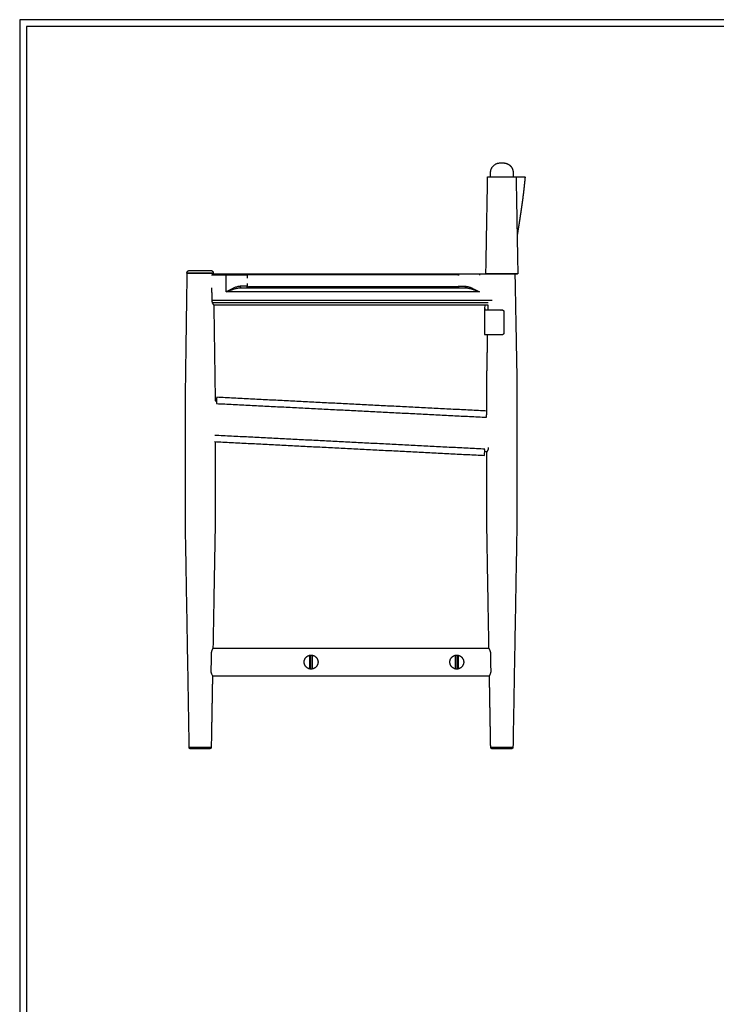
# Model space of a CAD drawing. Units: millimetres. Extents: x 0 to 2008, y 0 to 2841.
# Drawn here: x 0 to 1004, y 1420 to 2841 of the extents above; entities that cross this region are included whole.
import ezdxf

# ---------------------------------------------------------------- set-up
doc = ezdxf.new("R2010")
doc.units = ezdxf.units.MM
doc.header["$MEASUREMENT"] = 0
doc.layers.add('3238 The Spanish Dining Armchair', color=7, linetype='Continuous', true_color=0x000000)
doc.layers.add('Layout Large', color=7, linetype='Continuous', true_color=0x000000)

msp = doc.modelspace()

# ---------------------------------------------------------------- linework, layer by layer
at = {"layer": '3238 The Spanish Dining Armchair'}
msp.add_lwpolyline([(670.2, 2212), (670.6, 2220.7)], dxfattribs=at)
for points, weights in [([(678.8, 2620.2), (679.1, 2633.9), (692.8, 2633.9)], [0.999999863368, 0.713462251511, 1]), ([(241, 2475), (241.1, 2478.9), (245, 2478.9)], [1, 0.712149394589, 1]), ([(275.1, 2478.9), (279.1, 2478.9), (279.1, 2475)], [1, 0.712149394589, 1]), ([(327.8, 2471.9), (327.8, 2473.9), (329.8, 2473.9)], [1, 0.707106781187, 1]), ([(329.8, 2472.7), (327.8, 2472.7), (327.8, 2471.3)], [1, 0.707106781187, 1]), ([(630.8, 2473.9), (632.8, 2473.9), (632.8, 2471.9)], [1, 0.707106781186, 1]), ([(632.8, 2471.3), (632.8, 2472.7), (630.8, 2472.7)], [1, 0.707106781187, 1]), ([(276.6, 2453.9), (276.8, 2444.8), (277, 2435.4)], [1.00009254146, 1.0000928222, 1]), ([(317.7, 2455.9), (317.7, 2453.9), (319, 2453.9)], [1, 0.707106781187, 1]), ([(327.8, 2456.5), (327.8, 2455.1), (329.8, 2455.1)], [0.999999860338, 0.707106851018, 1]), ([(329.8, 2453.9), (327.8, 2453.9), (327.8, 2455.9)], [1, 0.707106781187, 1]), ([(632.8, 2456.5), (632.8, 2455.1), (630.8, 2455.1)], [1, 0.707106781187, 1]), ([(632.8, 2455.9), (632.8, 2453.9), (630.8, 2453.9)], [1, 0.707106781187, 1]), ([(643, 2455.9), (643, 2453.9), (641.6, 2453.9)], [1, 0.707106781187, 1]), ([(277, 2435.4), (277, 2433.9), (277.7, 2432.6)], [1, 0.974247883125, 1]), ([(279.8, 2428.9), (278.7, 2430.7), (277.7, 2432.6)], [1, 0.998933800706, 1]), ([(673.6, 2328.9), (673.6, 2329.4), (673.6, 2329.8)], [1, 0.999959240865, 1]), ([(716.6, 2329.8), (716.6, 2329.4), (716.6, 2328.9)], [1, 0.999959240865, 1]), ([(238.6, 2304.6), (238.6, 2304.3), (238.6, 2303.9)], [1, 0.999974388752, 1]), ([(281.6, 2304.6), (281.6, 2304.3), (281.6, 2303.9)], [1, 0.999974388758, 0.999999999988]), ([(281.7, 2220), (281.7, 2220), (281.6, 2220.1)], [1, 0.999997693951, 0.999995491991]), ([(673.6, 2216.9), (674.6, 2218.6), (675.5, 2220.4)], [1, 0.998680699811, 1]), ([(675.5, 2220.4), (676, 2221.8), (676, 2223.2)], [1, 0.978100066403, 1]), ([(238.6, 2103.9), (238.6, 2103.5), (238.6, 2103)], [1, 0.99996179422, 1]), ([(281.6, 2103.9), (281.6, 2103.5), (281.6, 2103)], [1, 0.999961794229, 0.999999999982]), ([(673.6, 2103), (673.6, 2103.5), (673.6, 2103.9)], [1, 0.99996179422, 1]), ([(716.6, 2103.9), (716.6, 2103.5), (716.6, 2103)], [0.999999999982, 0.999961794229, 1]), ([(678.6, 1929.4), (677.7, 1931.8), (676.5, 1933.9)], [1, 0.996632375726, 1]), ([(276.1, 1927.2), (275.9, 1913.7), (275.6, 1900.6)], [1.00000000005, 1.00010857403, 1]), ([(276.5, 1929.4), (276.2, 1928.4), (276.1, 1927.2)], [1, 0.987431253543, 0.999999994007]), ([(418.6, 1923.8), (419.1, 1923.9), (419.6, 1923.9)], [1, 0.998595950616, 1]), ([(420.5, 1923.9), (421, 1923.9), (421.6, 1923.8)], [1, 0.998596009607, 1]), ([(620.1, 1913.9), (620.1, 1923.5), (629.6, 1923.9)], [1, 0.722688769964, 1]), ([(630.5, 1923.9), (640.1, 1923.5), (640.1, 1913.9)], [1, 0.722689616865, 1]), ([(679, 1927.2), (679, 1928.4), (678.6, 1929.4)], [1, 0.987431253478, 0.999999994007]), ([(679.5, 1900.6), (679.3, 1913.7), (679, 1927.2)], [1, 1.0001085739, 1]), ([(419.6, 1903.9), (419.1, 1903.9), (418.6, 1904)], [1, 0.998595950616, 1]), ([(421.6, 1904), (421, 1903.9), (420.5, 1903.9)], [1, 0.998595950616, 1]), ([(629.6, 1903.9), (620.1, 1904.3), (620.1, 1913.9)], [1, 0.722688769964, 1]), ([(640.1, 1913.9), (640.1, 1904.3), (630.5, 1903.9)], [0.999999867768, 0.72268883608, 1]), ([(275.6, 1900.6), (275.6, 1899.5), (275.9, 1898.4)], [1, 0.986099332546, 1]), ([(679.2, 1898.4), (679.5, 1899.5), (679.5, 1900.6)], [1, 0.986099332546, 1]), ([(246, 1788.9), (244.1, 1788.9), (244, 1790.9)], [1, 0.713260789034, 1]), ([(276.1, 1790.9), (276.1, 1788.9), (274.1, 1788.9)], [1, 0.713260789034, 1]), ([(681, 1788.9), (679.1, 1788.9), (679, 1790.9)], [1, 0.713260789034, 1]), ([(711.1, 1790.9), (711.1, 1788.9), (709.1, 1788.9)], [1, 0.713260789033, 1])]:
    msp.add_rational_spline(points, weights, degree=2, dxfattribs=at)
for points, degree in [([(692.8, 2633.9), (695, 2633.9), (697.3, 2633.9)], 2), ([(697.3, 2633.9), (697.3, 2633.9), (697.3, 2633.9)], 2), ([(672.1, 2474), (673.3, 2543.9), (674.6, 2613.9)], 2), ([(678.7, 2613.9), (678.8, 2617), (678.8, 2620.2)], 2), ([(711.3, 2620.2), (711.4, 2617), (711.4, 2613.9)], 2), ([(715.6, 2613.9), (716.8, 2543.9), (718.1, 2474)], 2), ([(725.1, 2613.9), (726.8, 2613.8), (728.5, 2613.6)], 2), ([(241, 2475), (239.8, 2389.8), (238.6, 2304.6)], 2), ([(279.1, 2475), (260.1, 2475), (241, 2475)], 2), ([(241, 2474.9), (260.1, 2474.9), (279.1, 2474.9)], 2), ([(245, 2478.9), (260.1, 2478.9), (275.1, 2478.9)], 2), ([(297.8, 2471.9), (287, 2471.9), (276.3, 2471.9)], 2), ([(277.3, 2473.9), (287.6, 2473.9), (297.8, 2473.9)], 2), ([(279.1, 2474.9), (279.1, 2474.4), (279.1, 2473.9)], 2), ([(297.8, 2471.9), (297.8, 2472.9), (297.8, 2473.9)], 2), ([(297.8, 2473.9), (313.7, 2473.9), (329.6, 2473.9)], 2), ([(327.8, 2471.9), (312.8, 2471.9), (297.8, 2471.9)], 2), ([(297.8, 2447.9), (297.8, 2459.9), (297.8, 2471.9)], 2), ([(327.8, 2471.4), (327.8, 2471.7), (327.8, 2471.9)], 2), ([(327.8, 2471.3), (327.8, 2469.5), (327.8, 2467.8)], 2), ([(329.8, 2473.9), (480.3, 2473.9), (630.8, 2473.9)], 2), ([(329.8, 2473.9), (329.8, 2473.3), (329.8, 2472.7)], 2), ([(630.8, 2472.7), (480.3, 2472.7), (329.8, 2472.7)], 2), ([(630.8, 2472.7), (630.8, 2473.3), (630.8, 2473.9)], 2), ([(631, 2473.9), (646.9, 2473.9), (662.8, 2473.9)], 2), ([(632.8, 2471.9), (632.8, 2471.9), (632.8, 2471.9)], 2), ([(632.8, 2471.9), (632.8, 2471.7), (632.8, 2471.4)], 2), ([(662.8, 2473.9), (662.8, 2472.9), (662.8, 2471.9)], 2), ([(662.8, 2473.9), (670, 2473.9), (677.3, 2473.9)], 2), ([(672.1, 2474), (672.1, 2474), (672.1, 2474)], 2), ([(675.6, 2473.9), (674.1, 2473.9), (672.6, 2474)], 2), ([(677.3, 2473.9), (686.2, 2473.9), (695.1, 2473.9)], 2), ([(695.1, 2473.9), (704.8, 2473.9), (714.6, 2473.9)], 2), ([(713.9, 2473.9), (715.2, 2401.9), (716.6, 2329.8)], 2), ([(714.6, 2473.9), (716, 2473.9), (717.5, 2474)], 2), ([(327.8, 2460.1), (327.8, 2458.3), (327.8, 2456.5)], 2), ([(662.8, 2447.9), (480.3, 2447.9), (297.8, 2447.9)], 2), ([(327.8, 2455.9), (322.7, 2455.9), (317.7, 2455.9)], 2), ([(319, 2453.9), (319.3, 2453.9), (319.6, 2453.9)], 2), ([(319.6, 2453.9), (319.9, 2453.9), (320.2, 2453.9)], 2), ([(320.2, 2453.9), (320.2, 2453.9), (320.3, 2453.9)], 2), ([(320.3, 2453.9), (320.5, 2453.9), (320.8, 2453.9)], 2), ([(320.8, 2453.9), (320.8, 2453.9), (320.9, 2453.9)], 2), ([(320.9, 2453.9), (321.1, 2453.9), (321.4, 2453.9)], 2), ([(321.4, 2453.9), (321.4, 2453.9), (321.5, 2453.9)], 2), ([(321.5, 2453.9), (321.7, 2453.9), (321.9, 2453.9)], 2), ([(321.9, 2453.9), (322, 2453.9), (322.1, 2453.9)], 2), ([(322.1, 2453.9), (322.3, 2453.9), (322.5, 2453.9)], 2), ([(322.5, 2453.9), (322.6, 2453.9), (322.7, 2453.9)], 2), ([(322.7, 2453.9), (322.8, 2453.9), (323, 2453.9)], 2), ([(323, 2453.9), (323.1, 2453.9), (323.2, 2453.9)], 2), ([(323.2, 2453.9), (323.4, 2453.9), (323.5, 2453.9)], 2), ([(323.5, 2453.9), (323.6, 2453.9), (323.8, 2453.9)], 2), ([(323.8, 2453.9), (323.9, 2453.9), (324, 2453.9)], 2), ([(324, 2453.9), (324.1, 2453.9), (324.3, 2453.9)], 2), ([(324.3, 2453.9), (324.4, 2453.9), (324.5, 2453.9)], 2), ([(324.5, 2453.9), (324.6, 2453.9), (324.7, 2453.9)], 2), ([(324.7, 2453.9), (324.9, 2453.9), (325, 2453.9)], 2), ([(325, 2453.9), (325.1, 2453.9), (325.2, 2453.9)], 2), ([(325.2, 2453.9), (325.3, 2453.9), (325.4, 2453.9)], 2), ([(325.4, 2453.9), (325.5, 2453.9), (325.7, 2453.9)], 2), ([(325.7, 2453.9), (325.7, 2453.9), (325.8, 2453.9)], 2), ([(325.8, 2453.9), (325.9, 2453.9), (326.1, 2453.9)], 2), ([(326.1, 2453.9), (326.2, 2453.9), (326.2, 2453.9)], 2), ([(326.2, 2453.9), (326.4, 2453.9), (326.5, 2453.9)], 2), ([(326.5, 2453.9), (326.5, 2453.9), (326.6, 2453.9)], 2), ([(326.6, 2453.9), (326.7, 2453.9), (326.8, 2453.9)], 2), ([(326.8, 2453.9), (326.9, 2453.9), (327, 2453.9)], 2), ([(327, 2453.9), (327.1, 2453.9), (327.2, 2453.9)], 2), ([(327.2, 2453.9), (327.3, 2453.9), (327.3, 2453.9)], 2), ([(327.3, 2453.9), (327.4, 2453.9), (327.5, 2453.9)], 2), ([(327.5, 2453.9), (327.6, 2453.9), (327.6, 2453.9)], 2), ([(327.6, 2453.9), (327.7, 2453.9), (327.8, 2453.9)], 2), ([(327.8, 2456.4), (327.8, 2456.1), (327.8, 2455.9)], 2), ([(327.8, 2455.9), (327.8, 2455.9), (327.8, 2455.9)], 2), ([(327.8, 2453.9), (327.9, 2453.9), (327.9, 2453.9)], 2), ([(327.9, 2453.9), (328, 2453.9), (328.1, 2453.9)], 2), ([(328.1, 2453.9), (328.2, 2453.9), (328.2, 2453.9)], 2), ([(328.2, 2453.9), (328.3, 2453.9), (328.4, 2453.9)], 2), ([(328.4, 2453.9), (328.4, 2453.9), (328.5, 2453.9)], 2), ([(328.5, 2453.9), (328.5, 2453.9), (328.6, 2453.9)], 2), ([(328.6, 2453.9), (328.7, 2453.9), (328.7, 2453.9)], 2), ([(328.7, 2453.9), (328.8, 2453.9), (328.8, 2453.9)], 2), ([(328.8, 2453.9), (328.9, 2453.9), (328.9, 2453.9)], 2), ([(328.9, 2453.9), (329, 2453.9), (329, 2453.9)], 2), ([(329, 2453.9), (329.1, 2453.9), (329.1, 2453.9)], 2), ([(329.1, 2453.9), (329.2, 2453.9), (329.2, 2453.9)], 2), ([(329.2, 2453.9), (329.2, 2453.9), (329.3, 2453.9)], 2), ([(329.3, 2453.9), (329.3, 2453.9), (329.3, 2453.9)], 2), ([(329.3, 2453.9), (329.4, 2453.9), (329.4, 2453.9)], 2), ([(329.4, 2453.9), (329.4, 2453.9), (329.5, 2453.9)], 2), ([(329.5, 2453.9), (329.5, 2453.9), (329.5, 2453.9)], 2), ([(329.5, 2453.9), (329.6, 2453.9), (329.6, 2453.9)], 2), ([(329.6, 2453.9), (329.6, 2453.9), (329.6, 2453.9)], 2), ([(630.8, 2455.1), (480.3, 2455.1), (329.8, 2455.1)], 2), ([(329.8, 2455.1), (329.8, 2454.5), (329.8, 2453.9)], 2), ([(329.8, 2453.9), (480.3, 2453.9), (630.8, 2453.9)], 2), ([(630.8, 2453.9), (630.8, 2454.5), (630.8, 2455.1)], 2), ([(631, 2453.9), (631, 2453.9), (631.1, 2453.9)], 2), ([(631.1, 2453.9), (631.1, 2453.9), (631.1, 2453.9)], 2), ([(631.1, 2453.9), (631.1, 2453.9), (631.2, 2453.9)], 2), ([(631.2, 2453.9), (631.2, 2453.9), (631.2, 2453.9)], 2), ([(631.2, 2453.9), (631.2, 2453.9), (631.3, 2453.9)], 2), ([(631.3, 2453.9), (631.3, 2453.9), (631.3, 2453.9)], 2), ([(631.3, 2453.9), (631.4, 2453.9), (631.4, 2453.9)], 2), ([(631.4, 2453.9), (631.5, 2453.9), (631.5, 2453.9)], 2), ([(631.5, 2453.9), (631.6, 2453.9), (631.6, 2453.9)], 2), ([(631.6, 2453.9), (631.7, 2453.9), (631.7, 2453.9)], 2), ([(631.7, 2453.9), (631.8, 2453.9), (631.8, 2453.9)], 2), ([(631.8, 2453.9), (631.9, 2453.9), (631.9, 2453.9)], 2), ([(631.9, 2453.9), (632, 2453.9), (632, 2453.9)], 2), ([(632, 2453.9), (632.1, 2453.9), (632.1, 2453.9)], 2), ([(632.1, 2453.9), (632.2, 2453.9), (632.3, 2453.9)], 2), ([(632.3, 2453.9), (632.3, 2453.9), (632.4, 2453.9)], 2), ([(632.4, 2453.9), (632.5, 2453.9), (632.5, 2453.9)], 2), ([(632.5, 2453.9), (632.6, 2453.9), (632.7, 2453.9)], 2), ([(632.7, 2453.9), (632.7, 2453.9), (632.8, 2453.9)], 2), ([(632.8, 2456.4), (632.8, 2456.1), (632.8, 2455.9)], 2), ([(632.8, 2455.9), (637.9, 2455.9), (643, 2455.9)], 2), ([(632.8, 2453.9), (632.9, 2453.9), (633, 2453.9)], 2), ([(633, 2453.9), (633, 2453.9), (633.1, 2453.9)], 2), ([(633.1, 2453.9), (633.2, 2453.9), (633.3, 2453.9)], 2), ([(633.3, 2453.9), (633.4, 2453.9), (633.4, 2453.9)], 2), ([(633.4, 2453.9), (633.5, 2453.9), (633.6, 2453.9)], 2), ([(633.6, 2453.9), (633.7, 2453.9), (633.8, 2453.9)], 2), ([(633.8, 2453.9), (633.9, 2453.9), (634, 2453.9)], 2), ([(634, 2453.9), (634.1, 2453.9), (634.2, 2453.9)], 2), ([(634.2, 2453.9), (634.3, 2453.9), (634.4, 2453.9)], 2), ([(634.4, 2453.9), (634.5, 2453.9), (634.6, 2453.9)], 2), ([(634.6, 2453.9), (634.7, 2453.9), (634.8, 2453.9)], 2), ([(634.8, 2453.9), (634.9, 2453.9), (635, 2453.9)], 2), ([(635, 2453.9), (635.1, 2453.9), (635.2, 2453.9)], 2), ([(635.2, 2453.9), (635.3, 2453.9), (635.4, 2453.9)], 2), ([(635.4, 2453.9), (635.5, 2453.9), (635.7, 2453.9)], 2), ([(635.7, 2453.9), (635.8, 2453.9), (635.9, 2453.9)], 2), ([(635.9, 2453.9), (636, 2453.9), (636.1, 2453.9)], 2), ([(636.1, 2453.9), (636.3, 2453.9), (636.4, 2453.9)], 2), ([(636.4, 2453.9), (636.5, 2453.9), (636.6, 2453.9)], 2), ([(636.6, 2453.9), (636.7, 2453.9), (636.9, 2453.9)], 2), ([(636.9, 2453.9), (637, 2453.9), (637.1, 2453.9)], 2), ([(637.1, 2453.9), (637.3, 2453.9), (637.4, 2453.9)], 2), ([(637.4, 2453.9), (637.5, 2453.9), (637.6, 2453.9)], 2), ([(637.6, 2453.9), (637.8, 2453.9), (638, 2453.9)], 2), ([(638, 2453.9), (638.1, 2453.9), (638.2, 2453.9)], 2), ([(638.2, 2453.9), (638.3, 2453.9), (638.5, 2453.9)], 2), ([(638.5, 2453.9), (638.6, 2453.9), (638.7, 2453.9)], 2), ([(638.7, 2453.9), (638.9, 2453.9), (639.1, 2453.9)], 2), ([(639.1, 2453.9), (639.2, 2453.9), (639.3, 2453.9)], 2), ([(639.3, 2453.9), (639.5, 2453.9), (639.7, 2453.9)], 2), ([(639.7, 2453.9), (639.8, 2453.9), (639.8, 2453.9)], 2), ([(639.8, 2453.9), (640.1, 2453.9), (640.3, 2453.9)], 2), ([(640.3, 2453.9), (640.4, 2453.9), (640.4, 2453.9)], 2), ([(640.4, 2453.9), (640.7, 2453.9), (641, 2453.9)], 2), ([(641, 2453.9), (641, 2453.9), (641, 2453.9)], 2), ([(641, 2453.9), (641.3, 2453.9), (641.6, 2453.9)], 2), ([(680.9, 2435.4), (478.9, 2435.4), (277, 2435.4)], 2), ([(277.7, 2432.6), (476.6, 2432.6), (675.4, 2432.6)], 2), ([(279.8, 2429), (280.7, 2366.8), (281.6, 2304.6)], 2), ([(675.4, 2428.9), (477.6, 2428.9), (279.8, 2428.9)], 2), ([(675.2, 2421.4), (675.3, 2425.2), (675.4, 2428.9)], 2), ([(670.4, 2423.5), (670.4, 2422.9), (670.3, 2422.3), (670.3, 2421.7)], 3), ([(690.4, 2421.4), (680.4, 2421.4), (670.3, 2421.4)], 2), ([(670.3, 2421.4), (670.3, 2403.9), (670.3, 2386.4)], 2), ([(670.4, 2423.8), (670.4, 2423.7), (670.4, 2423.6), (670.4, 2423.5)], 3), ([(695.1, 2421.4), (692.7, 2421.4), (690.4, 2421.4)], 2), ([(696.7, 2421.4), (695.9, 2421.4), (695.1, 2421.4)], 2), ([(698.1, 2418.9), (698.1, 2403.9), (698.1, 2388.9)], 2), ([(670.3, 2386.4), (680.4, 2386.4), (690.4, 2386.4)], 2), ([(673.6, 2329.8), (674.1, 2358.1), (674.6, 2386.4)], 2), ([(690.4, 2386.4), (692.7, 2386.4), (695.1, 2386.4)], 2), ([(695.1, 2386.4), (695.9, 2386.4), (696.7, 2386.4)], 2), ([(673.6, 2270.9), (673.6, 2299.9), (673.6, 2328.9)], 2), ([(716.6, 2328.9), (716.6, 2216.4), (716.6, 2103.9)], 2), ([(238.6, 2303.9), (238.6, 2203.9), (238.6, 2103.9)], 2), ([(281.6, 2303.9), (281.6, 2297.4), (281.6, 2290.9)], 2), ([(281.6, 2290.9), (282.6, 2290.9), (283.7, 2290.8)], 2), ([(284, 2295.8), (283.7, 2291.3), (283.5, 2286.8)], 2), ([(283.5, 2286.8), (478.3, 2276.9), (673, 2267)], 2), ([(673.5, 2276), (478.7, 2285.9), (284, 2295.8)], 2), ([(673, 2267), (673.2, 2271.5), (673.5, 2276)], 2), ([(673.2, 2271), (673.4, 2271), (673.6, 2270.9)], 2), ([(280.7, 2231.9), (475.4, 2222), (670.2, 2212)], 2), ([(670.7, 2221), (475.9, 2231), (281.2, 2240.9)], 2), ([(281.6, 2231.9), (281.6, 2167.9), (281.6, 2103.9)], 2), ([(281.8, 2219.9), (281.8, 2219.9), (281.8, 2219.9), (281.7, 2220)], 3), ([(673.6, 2216.9), (672, 2217), (670.5, 2217)], 2), ([(673.6, 2103.9), (673.6, 2160.4), (673.6, 2216.9)], 2), ([(281.8, 2168.9), (281.7, 2168.9), (281.6, 2168.9)], 2), ([(238.6, 2103), (241.3, 1947), (244, 1790.9)], 2), ([(281.6, 2103), (280.1, 2018.5), (278.6, 1933.9)], 2), ([(676.5, 1933.9), (675, 2018.5), (673.6, 2103)], 2), ([(716.6, 2103), (713.8, 1947), (711.1, 1790.9)], 2), ([(278.6, 1933.9), (477.6, 1933.9), (676.5, 1933.9)], 2), ([(418.2, 1923.9), (420, 1923.9), (421.7, 1923.9)], 2), ([(418.2, 1903.9), (418.2, 1913.9), (418.2, 1923.9)], 2), ([(418.6, 1923.8), (418.6, 1913.9), (418.6, 1904)], 2), ([(421.6, 1904), (421.6, 1913.9), (421.6, 1923.8)], 2), ([(421.7, 1923.9), (421.7, 1913.9), (421.7, 1903.9)], 2), ([(628.4, 1923.9), (630.1, 1923.9), (631.9, 1923.9)], 2), ([(628.4, 1903.9), (628.4, 1913.9), (628.4, 1923.9)], 2), ([(628.6, 1923.8), (628.6, 1913.9), (628.6, 1904)], 2), ([(631.6, 1904), (631.6, 1913.9), (631.6, 1923.8)], 2), ([(631.9, 1923.9), (631.9, 1913.9), (631.9, 1903.9)], 2), ([(421.7, 1903.9), (420, 1903.9), (418.2, 1903.9)], 2), ([(631.9, 1903.9), (630.1, 1903.9), (628.4, 1903.9)], 2), ([(277.9, 1893.9), (277, 1842.4), (276.1, 1790.9)], 2), ([(277.9, 1893.9), (477.6, 1893.9), (677.2, 1893.9)], 2), ([(679, 1790.9), (678.1, 1842.4), (677.2, 1893.9)], 2), ([(276.1, 1790.9), (260.1, 1790.9), (244, 1790.9)], 2), ([(244, 1790.9), (260.1, 1790.9), (276.1, 1790.9)], 2), ([(679, 1790.9), (695.1, 1790.9), (711.1, 1790.9)], 2), ([(711.1, 1790.9), (695.1, 1790.9), (679, 1790.9)], 2), ([(274.1, 1788.9), (260.1, 1788.9), (246, 1788.9)], 2), ([(709.1, 1788.9), (695.1, 1788.9), (681, 1788.9)], 2), ([(709, 1788.9), (708.9, 1788.9), (708.9, 1788.9)], 2)]:
    msp.add_open_spline(points, degree=degree, dxfattribs=at)
for points, weights, degree, knots in [([(697.3, 2633.9), (700, 2633.9), (702.4, 2632.9), (705.1, 2631.9), (707.1, 2629.9), (709.2, 2627.9), (710.3, 2625.2), (711.3, 2622.8), (711.3, 2620.2)], [1, 0.982659701347, 1, 0.979729975884, 1, 0.979729975884, 1, 0.982659701347, 1], 2, [32.484115, 32.484115, 32.484115, 37.706043, 37.706043, 43.353286, 43.353286, 49.000529, 49.000529, 54.222457, 54.222457, 54.222457]), ([(674.6, 2613.9), (674.6, 2613.9), (674.9, 2613.9), (678.4, 2613.9), (696.3, 2613.9), (714.1, 2613.9), (715.5, 2613.9), (715.5, 2613.9), (715.6, 2613.9)], [0.946036916325, 0.969163952186, 1, 0.753311617485, 1, 0.753311617485, 1, 0.999999999948, 1], 2, [351.759218, 351.759218, 351.759218, 355.437598, 355.437598, 384.864642, 384.864642, 414.291686, 414.291686, 414.35076, 414.35076, 414.35076]), ([(728.5, 2613.6), (728.5, 2612.7), (728.4, 2611.9), (728.3, 2611), (728.1, 2609.1), (727.9, 2607.1), (727.7, 2605.2), (727.4, 2602.2), (727.1, 2599.2), (726.8, 2596.3), (726.1, 2590.3), (725.4, 2584.4), (724.6, 2578.4), (723.7, 2572.5), (722.9, 2566.6), (722, 2560.6), (721.1, 2554.7), (720.2, 2548.8), (719.3, 2542.9), (718.5, 2538.3), (717.8, 2533.7), (717.1, 2529.2)], [1, 1, 1, 1, 0.999993456457, 0.999993456457, 1, 0.99998683729, 0.99998683729, 1, 0.999964849079, 0.999964849079, 1, 0.999982623963, 0.999982623963, 1, 0.999993914017, 0.999993914017, 1, 0.99999941434, 0.99999941434, 1], 3, [0.228759, 0.228759, 0.228759, 0.228759, 2.819426, 2.819426, 2.819426, 8.658004, 8.658004, 8.658004, 17.653722, 17.653722, 17.653722, 35.638358, 35.638358, 35.638358, 53.616265, 53.616265, 53.616265, 71.586143, 71.586143, 71.586143, 85.457694, 85.457694, 85.457694, 85.457694]), ([(718.1, 2474), (718, 2474), (716, 2474), (707.7, 2474), (688.7, 2474), (672.1, 2474), (672.1, 2474)], [0.899070618363, 0.928227995281, 1, 0.758241668314, 1, 0.781876667055, 0.957351255167], 2, [139.959672, 139.959672, 139.959672, 149.657892, 149.657892, 182.325582, 182.325582, 211.799583, 211.799583, 211.799583]), ([(693.4, 2421.4), (694.9, 2422.4), (696.5, 2421.6), (698.1, 2420.7), (698.1, 2418.9)], [1, 0.858284483763, 1, 0.858284517551, 0.999999932425], 2, [0, 0, 0, 3.233518, 3.233518, 6.467036, 6.467036, 6.467036]), ([(698.1, 2388.9), (698.1, 2387.1), (696.5, 2386.3), (694.9, 2385.4), (693.4, 2386.4)], [1, 0.858150228397, 1, 0.858150228397, 1], 2, [36.467036, 36.467036, 36.467036, 39.701823, 39.701823, 42.936611, 42.936611, 42.936611]), ([(418.6, 1904), (410.1, 1905.3), (410.1, 1913.9), (410.1, 1922.5), (418.6, 1923.8)], [1, 0.758287544405, 1, 0.758287544405, 1], 2, [19.77372, 19.77372, 19.77372, 33.976, 33.976, 48.178281, 48.178281, 48.178281]), ([(421.6, 1923.8), (430.1, 1922.5), (430.1, 1913.9), (430.1, 1905.3), (421.6, 1904)], [1, 0.758287544405, 1, 0.758287544405, 1], 2, [19.77372, 19.77372, 19.77372, 33.976, 33.976, 48.178281, 48.178281, 48.178281])]:
    msp.add_rational_spline(points, weights, degree=degree, knots=knots, dxfattribs=at)
for points, knots in [([(715.6, 2613.9), (720.3, 2613.9), (724, 2613.9), (725, 2613.9), (725, 2613.9), (725.1, 2613.9)], [414.35076, 414.35076, 414.35076, 414.35076, 420.932398, 420.932398, 421.844164, 421.844164, 421.844164, 421.844164]), ([(715.6, 2613.7), (718.4, 2613.7), (720.8, 2613.7), (726.5, 2613.6), (728.4, 2613.6), (728.5, 2613.6)], [0.0792737, 0.0792737, 0.0792737, 0.0792737, 0.1294058, 0.1294058, 0.2287591, 0.2287591, 0.2287591, 0.2287591]), ([(317.7, 2455.9), (317.1, 2455.9), (316, 2455.8), (313.5, 2455.3), (309.9, 2454), (304.4, 2451.4), (300.3, 2449.2), (297.8, 2447.9)], [10.17579, 10.17579, 10.17579, 10.17579, 11.78533, 13.499292, 17.809389, 23.356901, 31.733313, 31.733313, 31.733313, 31.733313]), ([(297.8, 2447.9), (299.4, 2448.5), (302, 2449.5), (306.4, 2451.1), (310.7, 2452.5), (315.1, 2453.6), (317.8, 2453.9), (319, 2453.9)], [0, 0, 0, 0, 4.930883, 8.413713, 14.068384, 18.54453, 22.067691, 22.067691, 22.067691, 22.067691]), ([(641.6, 2453.9), (642.8, 2453.9), (645.5, 2453.6), (649.9, 2452.5), (654.2, 2451.1), (658.6, 2449.5), (661.3, 2448.5), (662.8, 2447.9)], [3.141593, 3.141593, 3.141593, 3.141593, 6.664145, 11.14133, 16.794784, 20.277554, 25.210507, 25.210507, 25.210507, 25.210507]), ([(643, 2455.9), (643.5, 2455.9), (644.6, 2455.8), (647.1, 2455.3), (650.7, 2454), (656.3, 2451.4), (660.3, 2449.2), (662.8, 2447.9)], [10.618247, 10.618247, 10.618247, 10.618247, 12.227477, 13.941166, 18.25236, 23.798603, 32.175727, 32.175727, 32.175727, 32.175727]), ([(670.3, 2421.4), (670.3, 2421.7), (670.3, 2422.4), (670.4, 2423.7), (670.5, 2425.9), (670.9, 2427.7), (671.2, 2428.9)], [0, 0, 0, 0, 0.89264, 2.035703, 3.932464, 7.5684, 7.5684, 7.5684, 7.5684]), ([(278.6, 1933.9), (278.5, 1933.8), (278.3, 1933.3), (277.9, 1932.6), (277.2, 1931.3), (276.8, 1930.2), (276.5, 1929.4)], [170.032069, 170.032069, 170.032069, 170.032069, 170.581261, 171.411441, 172.611779, 174.971237, 174.971237, 174.971237, 174.971237]), ([(275.9, 1898.4), (276, 1898.2), (276.1, 1897.8), (276.4, 1897.1), (276.9, 1895.8), (277.5, 1894.7), (277.9, 1893.9)], [182.136409, 182.136409, 182.136409, 182.136409, 182.712336, 183.250172, 184.509063, 187.026761, 187.026761, 187.026761, 187.026761]), ([(677.2, 1893.9), (677.4, 1894.3), (677.8, 1895), (678.5, 1896.5), (679, 1897.6), (679.2, 1898.4)], [820.445285, 820.445285, 820.445285, 820.445285, 821.786296, 822.972521, 825.348033, 825.348033, 825.348033, 825.348033])]:
    msp.add_open_spline(points, degree=3, knots=knots, dxfattribs=at)
at = {"layer": 'Layout Large'}
for points in [[(0, 0), (2008.4, 0), (2008.4, 2840.5), (0, 2840.5)], [(10, 10), (1998.4, 10), (1998.4, 2830.5), (10, 2830.5)]]:
    msp.add_lwpolyline(points, close=True, dxfattribs=at)

doc.saveas('drawing.dxf')
